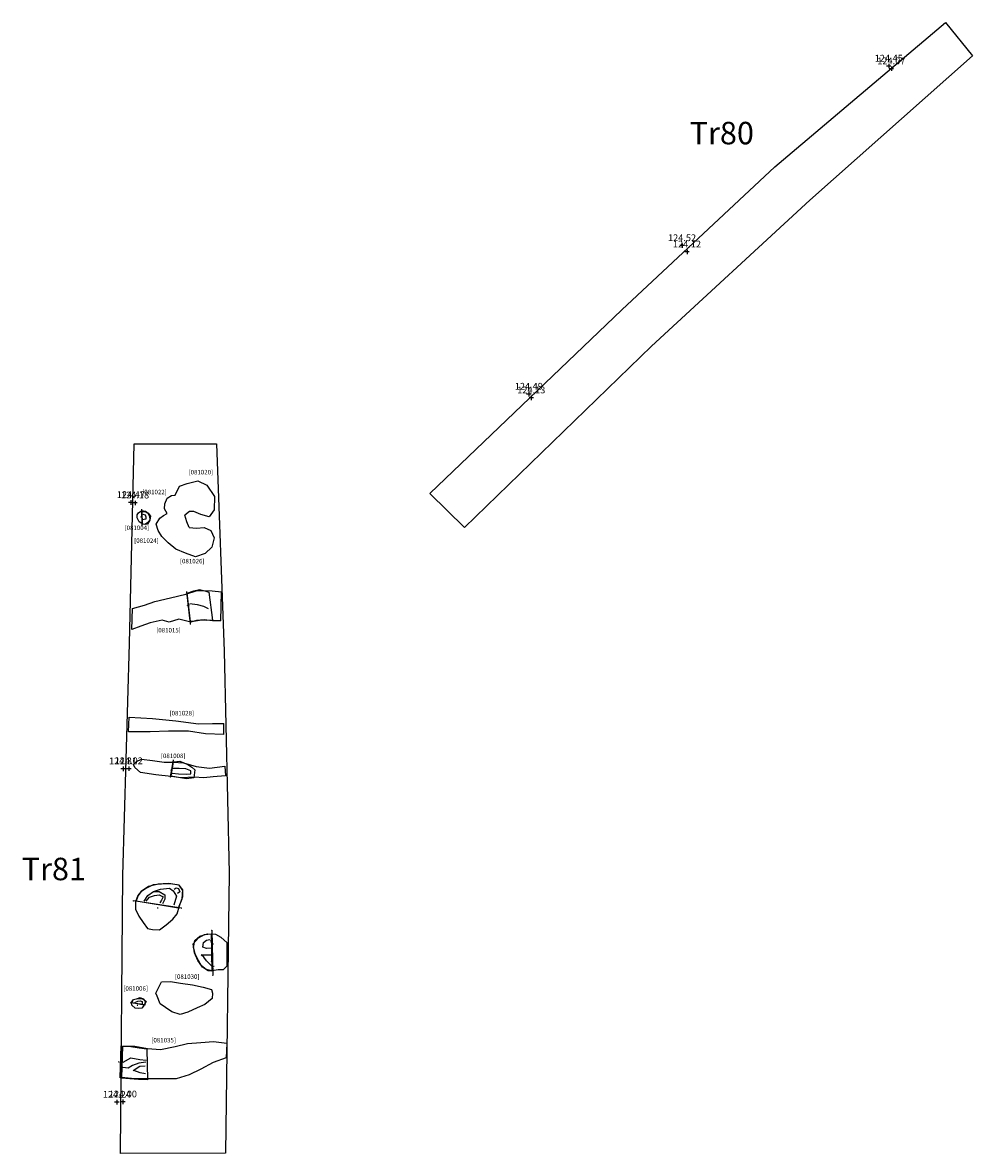
# Model space of a CAD drawing. Units: millimetres. Extents: x 450694 to 451833, y 247808 to 248789.
# Drawn here: x 450917 to 450959, y 248693 to 248744 of the extents above; entities that cross this region are included whole.
import ezdxf
from ezdxf.enums import TextEntityAlignment as Align

# ---------------------------------------------------------------- set-up
doc = ezdxf.new("R2010")
doc.units = ezdxf.units.MM
doc.header["$PDMODE"] = 2
doc.header["$PDSIZE"] = 0.01
for name, color, linetype in [('081001L', 253, 'Continuous'), ('081002L', 253, 'Continuous'), ('081004B', 5, 'Continuous'), ('081004R', 7, 'Continuous'), ('081005L', 253, 'Continuous'), ('081006B', 5, 'Continuous'), ('081006R', 7, 'Continuous'), ('081007L', 253, 'Continuous'), ('081008B', 5, 'Continuous'), ('081008R', 7, 'Continuous'), ('081008U', 8, 'Continuous'), ('081009L', 253, 'Continuous'), ('081010L', 253, 'Continuous'), ('081011L', 253, 'Continuous'), ('081012L', 253, 'Continuous'), ('081013L', 253, 'Continuous'), ('081014B', 5, 'Continuous'), ('081014R', 7, 'Continuous'), ('081014U', 8, 'Continuous'), ('081015B', 5, 'Continuous'), ('081015R', 7, 'Continuous'), ('081015U', 8, 'Continuous'), ('081016L', 253, 'Continuous'), ('081017L', 253, 'Continuous'), ('081018L', 253, 'Continuous'), ('081019B', 5, 'Continuous'), ('081019R', 7, 'Continuous'), ('081020R', 7, 'Continuous'), ('081022R', 7, 'Continuous'), ('081024R', 7, 'Continuous'), ('081026R', 7, 'Continuous'), ('081028R', 7, 'Continuous'), ('081028U', 8, 'Continuous'), ('081030R', 7, 'Continuous'), ('081034L', 253, 'Continuous'), ('081035B', 5, 'Continuous'), ('081035R', 7, 'Continuous'), ('081035U', 8, 'Continuous'), ('10036DP', 6, 'Continuous'), ('10037DP', 6, 'Continuous'), ('10038DP', 6, 'Continuous'), ('10041DP', 6, 'Continuous'), ('10042DP', 6, 'Continuous'), ('10044DP', 6, 'Continuous'), ('10047DP', 6, 'Continuous'), ('SH', 3, 'Continuous'), ('SLOT', 30, 'Continuous'), ('TR080', 1, 'Continuous'), ('TR081', 1, 'Continuous')]:
    doc.layers.add(name, color=color, linetype=linetype)

# ---------------------------------------------------------------- blocks, each defined once
blk = doc.blocks.new('SH_0')
for points in [[(0.1, 0), (-0.1, 0)], [(0, 0.1), (0, -0.1)]]:
    blk.add_lwpolyline(points)
blk.add_attdef('SH', text='', height=0.3).set_placement((0, 0.2), align=Align.CENTER)

msp = doc.modelspace()

# ---------------------------------------------------------------- linework, layer by layer
at = {"layer": '081001L'}
msp.add_point((450921.223, 248697.52, 124.251), dxfattribs=at)
at = {"layer": '081002L'}
msp.add_point((450921.362, 248697.469, 124.051), dxfattribs=at)
at = {"layer": '081004B'}
msp.add_polyline3d([(450922.283, 248721.874, 124.065), (450922.389, 248721.837, 124.05), (450922.429, 248721.754, 124.05), (450922.42, 248721.658, 124.061), (450922.281, 248721.626, 124.078)], dxfattribs=at)
at = {"layer": '081004R'}
msp.add_polyline3d([(450922.29, 248721.422, 124.144), (450922.134, 248721.537, 124.131), (450922.039, 248721.709, 124.141), (450922.035, 248721.845, 124.147), (450922.098, 248721.938, 124.147), (450922.241, 248722.034, 124.117), (450922.411, 248722.009, 124.116), (450922.526, 248721.92, 124.117), (450922.626, 248721.788, 124.145), (450922.601, 248721.614, 124.144), (450922.511, 248721.497, 124.139), (450922.379, 248721.413, 124.155), (450922.29, 248721.422, 124.144)], close=True, dxfattribs=at)
at = {"layer": '081005L'}
msp.add_point((450922.218, 248721.756, 124.147), dxfattribs=at)
at = {"layer": '081006B'}
msp.add_polyline3d([(450921.942, 248700.162, 123.871), (450922.061, 248700.217, 123.857), (450922.169, 248700.236, 123.855), (450922.258, 248700.198, 123.845), (450922.254, 248700.115, 123.847)], dxfattribs=at)
at = {"layer": '081006R'}
msp.add_polyline3d([(450922.352, 248700.035, 123.95), (450922.252, 248699.91, 123.943), (450922.091, 248699.887, 123.94), (450921.947, 248699.908, 123.953), (450921.802, 248700.041, 123.955), (450921.793, 248700.173, 123.94), (450921.881, 248700.287, 123.912), (450922.064, 248700.341, 123.933), (450922.273, 248700.327, 123.942), (450922.441, 248700.201, 123.912), (450922.352, 248700.035, 123.95)], close=True, dxfattribs=at)
at = {"layer": '081007L'}
msp.add_point((450922.051, 248700.044, 123.963), dxfattribs=at)
at = {"layer": '081008B'}
msp.add_polyline3d([(450923.595, 248710.351, 123.884), (450923.871, 248710.331, 123.888), (450924.228, 248710.314, 123.885), (450924.43, 248710.32, 123.887), (450924.422, 248710.459, 123.878), (450924.205, 248710.553, 123.859), (450923.901, 248710.568, 123.874), (450923.628, 248710.569, 123.893)], dxfattribs=at)
at = {"layer": '081008R'}
msp.add_polyline3d([(450925.965, 248710.235, 124.018), (450925.42, 248710.193, 124.016), (450925.008, 248710.152, 124.009), (450924.568, 248710.17, 124.014), (450924.002, 248710.151, 123.999), (450923.545, 248710.211, 124.003), (450922.874, 248710.28, 123.984), (450922.191, 248710.38, 123.999), (450921.933, 248710.61, 123.998), (450921.872, 248710.742, 123.998), (450922.003, 248710.878, 124.017), (450922.231, 248710.978, 124.01), (450922.713, 248710.912, 124.01), (450923.232, 248710.847, 123.987), (450923.639, 248710.85, 123.969), (450924.101, 248710.815, 123.956), (450924.662, 248710.645, 123.997), (450925.254, 248710.582, 124.011), (450925.944, 248710.673, 123.997)], dxfattribs=at)
at = {"layer": '081008U'}
msp.add_polyline3d([(450925.944, 248710.673, 123.997), (450925.965, 248710.235, 124.018)], dxfattribs=at)
at = {"layer": '081009L'}
msp.add_point((450923.555, 248710.495, 123.986), dxfattribs=at)
at = {"layer": '081010L'}
msp.add_point((450925.419, 248702.766, 123.946), dxfattribs=at)
at = {"layer": '081011L'}
msp.add_point((450925.451, 248701.766, 123.93), dxfattribs=at)
at = {"layer": '081012L'}
msp.add_point((450925.346, 248701.973, 123.782), dxfattribs=at)
at = {"layer": '081013L'}
msp.add_point((450925.318, 248702.899, 123.713), dxfattribs=at)
at = {"layer": '081014B'}
for points in [[(450925.323, 248702.572, 123.586), (450925.126, 248702.557, 123.572), (450924.958, 248702.624, 123.56), (450924.992, 248702.82, 123.589), (450925.117, 248702.93, 123.568), (450925.267, 248702.957, 123.552)], [(450925.342, 248701.784, 123.677), (450925.128, 248702.004, 123.64), (450925.003, 248702.168, 123.674), (450924.883, 248702.279, 123.691)], [(450924.896, 248702.271, 123.691), (450925.137, 248702.273, 123.649), (450925.309, 248702.278, 123.629)]]:
    msp.add_polyline3d(points, dxfattribs=at)
at = {"layer": '081014R'}
msp.add_polyline3d([(450926.046, 248701.784, 123.956), (450925.869, 248701.602, 123.951), (450925.636, 248701.603, 123.928), (450925.369, 248701.567, 123.942), (450925.109, 248701.62, 123.935), (450924.9, 248701.79, 123.941), (450924.759, 248702.025, 123.941), (450924.623, 248702.324, 123.925), (450924.539, 248702.598, 123.934), (450924.6, 248702.914, 123.954), (450924.831, 248703.105, 123.943), (450925.169, 248703.209, 123.936), (450925.518, 248703.191, 123.948), (450925.752, 248703.062, 123.948), (450926.039, 248702.806, 123.966)], dxfattribs=at)
at = {"layer": '081014U'}
msp.add_polyline3d([(450926.046, 248701.784, 123.956), (450926.039, 248702.806, 123.966)], dxfattribs=at)
at = {"layer": '081015B'}
msp.add_polyline3d([(450924.384, 248717.895, 123.712), (450924.704, 248717.852, 123.661), (450924.986, 248717.775, 123.682), (450925.198, 248717.685, 123.688)], dxfattribs=at)
at = {"layer": '081015R'}
for points in [[(450921.837, 248717.685, 124.081), (450922.365, 248717.821, 124.056), (450922.82, 248717.988, 124.051), (450923.524, 248718.147, 124.068), (450924.201, 248718.311, 124.061), (450924.71, 248718.475, 124.049), (450925.369, 248718.459, 124.098), (450925.795, 248718.424, 124.112)], [(450925.754, 248717.126, 124.075), (450925.383, 248717.133, 124.064), (450925.018, 248717.168, 124.061), (450924.682, 248717.137, 124.075), (450924.425, 248717.077, 124.061), (450923.891, 248717.206, 124.053), (450923.455, 248717.063, 124.025), (450923.151, 248717.153, 124.043), (450922.622, 248717.044, 124.065), (450922.208, 248716.891, 124.073), (450921.795, 248716.738, 124.078)]]:
    msp.add_polyline3d(points, dxfattribs=at)
at = {"layer": '081015U'}
for points in [[(450925.754, 248717.126, 124.075), (450925.795, 248718.424, 124.112)], [(450921.795, 248716.738, 124.078), (450921.837, 248717.685, 124.081)]]:
    msp.add_polyline3d(points, dxfattribs=at)
at = {"layer": '081016L'}
msp.add_point((450924.352, 248717.842, 123.801), dxfattribs=at)
at = {"layer": '081017L'}
msp.add_point((450924.283, 248717.816, 124.088), dxfattribs=at)
at = {"layer": '081018L'}
msp.add_point((450922.955, 248704.365, 123.967), dxfattribs=at)
at = {"layer": '081019B'}
for points in [[(450922.349, 248704.663, 123.746), (450922.515, 248704.921, 123.758), (450922.771, 248705.087, 123.737), (450923.08, 248705.203, 123.789), (450923.476, 248705.242, 123.784), (450923.639, 248705.124, 123.738), (450923.786, 248704.879, 123.756), (450923.675, 248704.486, 123.73)], [(450922.438, 248704.66, 123.662), (450922.594, 248704.842, 123.654), (450922.808, 248704.914, 123.64), (450923.021, 248704.949, 123.65), (450923.195, 248704.851, 123.671), (450923.119, 248704.713, 123.665), (450923.049, 248704.587, 123.681)], [(450922.767, 248705.087, 123.744), (450923.022, 248705.087, 123.752), (450923.264, 248704.938, 123.726), (450923.275, 248704.751, 123.706), (450923.161, 248704.547, 123.733)], [(450923.687, 248705.191, 123.788), (450923.775, 248705.262, 123.817), (450923.873, 248705.223, 123.824), (450923.931, 248705.078, 123.821), (450923.839, 248704.998, 123.787)]]:
    msp.add_polyline3d(points, dxfattribs=at)
at = {"layer": '081019R'}
msp.add_polyline3d([(450921.967, 248704.63, 123.956), (450921.965, 248704.31, 123.97), (450922.115, 248703.993, 123.973), (450922.3, 248703.708, 123.973), (450922.5, 248703.451, 123.957), (450922.724, 248703.404, 123.967), (450923.039, 248703.393, 123.958), (450923.332, 248703.609, 123.954), (450923.618, 248703.861, 123.956), (450923.812, 248704.101, 123.952), (450923.916, 248704.454, 123.961), (450924.076, 248704.869, 123.969), (450924.072, 248705.144, 123.956), (450923.901, 248705.379, 123.965), (450923.53, 248705.432, 123.951), (450923.123, 248705.422, 123.972), (450922.753, 248705.383, 123.955), (450922.454, 248705.245, 123.965), (450922.195, 248705.074, 123.948), (450922.068, 248704.914, 123.936), (450921.967, 248704.63, 123.956)], close=True, dxfattribs=at)
at = {"layer": '081020R'}
msp.add_polyline3d([(450923.731, 248722.725, 124.102), (450923.924, 248723.114, 124.121), (450924.264, 248723.235, 124.117), (450924.733, 248723.358, 124.14), (450925.138, 248723.158, 124.117), (450925.476, 248722.654, 124.086), (450925.466, 248722.059, 124.074), (450925.24, 248721.76, 124.134), (450924.868, 248721.854, 124.12), (450924.558, 248721.999, 124.115), (450924.372, 248721.989, 124.114)], dxfattribs=at)
at = {"layer": '081022R'}
for points in [[(450923.377, 248721.904, 124.115), (450923.256, 248722.115, 124.132), (450923.264, 248722.339, 124.136), (450923.38, 248722.587, 124.132), (450923.571, 248722.707, 124.121), (450923.731, 248722.725, 124.102)], [(450924.372, 248721.989, 124.114), (450924.16, 248721.826, 124.122)]]:
    msp.add_polyline3d(points, dxfattribs=at)
at = {"layer": '081024R'}
msp.add_polyline3d([(450923.42, 248720.591, 124.134), (450923.132, 248720.885, 124.135), (450922.968, 248721.146, 124.137), (450922.881, 248721.432, 124.14), (450923.04, 248721.693, 124.127), (450923.212, 248721.807, 124.133), (450923.377, 248721.904, 124.115)], dxfattribs=at)
at = {"layer": '081024R', "color": 0}
msp.add_polyline3d([(450924.357, 248721.274, 124.074), (450924.251, 248721.534, 124.118), (450924.16, 248721.826, 124.122)], dxfattribs=at)
at = {"layer": '081026R'}
msp.add_polyline3d([(450924.357, 248721.274, 124.074), (450924.679, 248721.256, 124.105), (450925.016, 248721.282, 124.125), (450925.318, 248721.151, 124.123), (450925.465, 248720.827, 124.154), (450925.359, 248720.4, 124.139), (450925.067, 248720.123, 124.121), (450924.633, 248719.979, 124.108), (450924.186, 248720.134, 124.121), (450923.757, 248720.31, 124.143), (450923.42, 248720.591, 124.134)], dxfattribs=at)
at = {"layer": '081028R'}
for points in [[(450921.683, 248712.838, 124.064), (450922.726, 248712.784, 124.058), (450923.757, 248712.68, 124.046), (450924.759, 248712.552, 124.028), (450925.391, 248712.557, 124.039), (450925.898, 248712.57, 124.072)], [(450925.896, 248712.075, 124.015), (450925.076, 248712.105, 124.001), (450924.321, 248712.223, 124.027), (450923.437, 248712.228, 124.048), (450922.614, 248712.198, 124.059), (450921.647, 248712.191, 124.056)]]:
    msp.add_polyline3d(points, dxfattribs=at)
at = {"layer": '081028U'}
for points in [[(450921.647, 248712.191, 124.056), (450921.683, 248712.838, 124.064)], [(450925.896, 248712.075, 124.015), (450925.898, 248712.57, 124.072)], [(450921.647, 248712.191, 124.056), (450921.647, 248712.191, 124.056)]]:
    msp.add_polyline3d(points, dxfattribs=at)
at = {"layer": '081030R'}
msp.add_polyline3d([(450925.393, 248700.576, 123.913), (450925.367, 248700.332, 123.93), (450925.046, 248700.072, 123.936), (450924.704, 248699.925, 123.942), (450924.296, 248699.727, 123.953), (450923.956, 248699.623, 123.946), (450923.581, 248699.738, 123.954), (450923.304, 248699.93, 123.948), (450923.068, 248700.104, 123.961), (450922.921, 248700.433, 123.908), (450922.862, 248700.573, 123.908), (450923.116, 248701.069, 123.939), (450923.517, 248701.096, 123.938), (450923.96, 248701.02, 123.929), (450924.502, 248700.937, 123.941), (450924.972, 248700.839, 123.925), (450925.343, 248700.728, 123.929), (450925.393, 248700.576, 123.913)], close=True, dxfattribs=at)
at = {"layer": '081034L'}
msp.add_point((450921.398, 248697.51, 123.925), dxfattribs=at)
at = {"layer": '081035B'}
for points in [[(450922.417, 248697.509, 123.538), (450922.109, 248697.463, 123.551), (450921.838, 248697.359, 123.526), (450921.631, 248697.233, 123.578), (450921.396, 248697.272, 123.569)], [(450921.421, 248697.509, 123.585), (450921.757, 248697.696, 123.573), (450922.158, 248697.619, 123.543), (450922.434, 248697.589, 123.556)], [(450921.862, 248697.132, 123.652), (450922.159, 248697.321, 123.624), (450922.394, 248697.344, 123.607)], [(450922.41, 248696.98, 123.731), (450922.173, 248697.034, 123.704), (450921.889, 248697.132, 123.671)]]:
    msp.add_polyline3d(points, dxfattribs=at)
at = {"layer": '081035R'}
for points in [[(450921.391, 248698.209, 123.936), (450921.936, 248698.22, 123.902), (450922.495, 248698.114, 123.911), (450923.072, 248698.063, 123.894), (450923.729, 248698.197, 123.905), (450924.284, 248698.326, 123.894), (450924.872, 248698.373, 123.895), (450925.426, 248698.422, 123.888), (450926.02, 248698.347, 123.899)], [(450925.992, 248697.689, 123.873), (450925.419, 248697.49, 123.891), (450924.866, 248697.185, 123.9), (450924.358, 248696.944, 123.928), (450923.767, 248696.766, 123.936), (450923.103, 248696.763, 123.952), (450922.519, 248696.764, 123.951), (450921.931, 248696.754, 123.937), (450921.337, 248696.825, 123.955)]]:
    msp.add_polyline3d(points, dxfattribs=at)
at = {"layer": '081035U'}
for points in [[(450926.02, 248698.347, 123.899), (450925.992, 248697.689, 123.873)], [(450921.391, 248698.209, 123.936), (450921.337, 248696.825, 123.955)]]:
    msp.add_polyline3d(points, dxfattribs=at)
at = {"layer": '10036DP'}
msp.add_polyline3d([(450922.267, 248721.367, 124.129), (450922.248, 248722.083, 124.092)], dxfattribs=at)
for p in [(450922.248, 248722.083, 124.092), (450922.267, 248721.367, 124.129)]:
    msp.add_point(p, dxfattribs=at)
at = {"layer": '10037DP'}
msp.add_polyline3d([(450922.387, 248700.058, 123.934), (450921.753, 248700.147, 123.922)], dxfattribs=at)
for p in [(450921.753, 248700.147, 123.922), (450922.387, 248700.058, 123.934)]:
    msp.add_point(p, dxfattribs=at)
at = {"layer": '10038DP'}
msp.add_polyline3d([(450923.524, 248710.193, 123.975), (450923.647, 248710.932, 123.948)], dxfattribs=at)
for p in [(450923.647, 248710.932, 123.948), (450923.524, 248710.193, 123.975)]:
    msp.add_point(p, dxfattribs=at)
at = {"layer": '10041DP'}
msp.add_polyline3d([(450925.353, 248703.367, 123.906), (450925.408, 248701.365, 123.905)], dxfattribs=at)
for p in [(450925.353, 248703.367, 123.906), (450925.408, 248701.365, 123.905)]:
    msp.add_point(p, dxfattribs=at)
at = {"layer": '10042DP'}
msp.add_polyline3d([(450924.007, 248704.355, 123.938), (450921.872, 248704.676, 123.948)], dxfattribs=at)
for p in [(450921.872, 248704.676, 123.948), (450924.007, 248704.355, 123.938)]:
    msp.add_point(p, dxfattribs=at)
at = {"layer": '10044DP'}
msp.add_polyline3d([(450924.41, 248716.995, 124.055), (450924.253, 248718.418, 124.029)], dxfattribs=at)
for p in [(450924.253, 248718.418, 124.029), (450924.41, 248716.995, 124.055)]:
    msp.add_point(p, dxfattribs=at)
at = {"layer": '10047DP'}
msp.add_polyline3d([(450921.289, 248696.82, 124.097), (450921.334, 248698.224, 124.115)], dxfattribs=at)
for p in [(450921.334, 248698.224, 124.115), (450921.289, 248696.82, 124.097)]:
    msp.add_point(p, dxfattribs=at)
at = {"layer": 'SLOT'}
for points in [[(450922.255, 248721.995, 124.098), (450922.376, 248721.998, 124.124), (450922.515, 248721.915, 124.097), (450922.591, 248721.779, 124.124), (450922.607, 248721.611, 124.138), (450922.494, 248721.427, 124.14), (450922.28, 248721.416, 124.153), (450922.255, 248721.995, 124.098)], [(450924.264, 248718.36, 124.078), (450924.553, 248718.464, 124.064), (450924.811, 248718.528, 124.087), (450925.054, 248718.466, 124.074), (450925.221, 248718.404, 124.101), (450925.386, 248717.153, 124.078), (450925.134, 248717.139, 124.077), (450924.898, 248717.162, 124.069), (450924.634, 248717.122, 124.078), (450924.413, 248717.104, 124.06), (450924.264, 248718.36, 124.078)], [(450924.607, 248710.499, 123.989), (450924.555, 248710.152, 124.022), (450924.229, 248710.109, 124.011), (450923.872, 248710.158, 123.992), (450923.553, 248710.223, 124.014), (450923.661, 248710.864, 123.974), (450923.932, 248710.884, 123.962), (450924.296, 248710.743, 123.97), (450924.475, 248710.619, 123.948), (450924.607, 248710.499, 123.989)], [(450923.871, 248704.37, 123.971), (450924.042, 248704.767, 123.969), (450924.071, 248705.16, 123.96), (450923.899, 248705.367, 123.968), (450923.419, 248705.441, 123.969), (450922.965, 248705.419, 123.957), (450922.537, 248705.32, 123.956), (450922.21, 248705.099, 123.958), (450922.077, 248704.916, 123.952), (450921.991, 248704.677, 123.942), (450923.871, 248704.37, 123.971)], [(450925.358, 248701.553, 123.921), (450925.191, 248701.565, 123.921), (450924.948, 248701.725, 123.92), (450924.742, 248702.02, 123.938), (450924.583, 248702.368, 123.934), (450924.534, 248702.766, 123.945), (450924.76, 248703.033, 123.916), (450925.031, 248703.176, 123.94), (450925.336, 248703.212, 123.92), (450925.358, 248701.553, 123.921)], [(450921.806, 248700.148, 123.944), (450921.879, 248700.282, 123.921), (450922.015, 248700.314, 123.927), (450922.178, 248700.381, 123.922), (450922.308, 248700.313, 123.902), (450922.411, 248700.181, 123.911), (450922.345, 248700.033, 123.952), (450921.806, 248700.148, 123.944)], [(450921.398, 248698.213, 123.945), (450921.75, 248698.195, 123.901), (450922.131, 248698.147, 123.897), (450922.473, 248698.099, 123.913), (450922.499, 248696.721, 123.975), (450922.094, 248696.728, 123.963), (450921.715, 248696.755, 123.977), (450921.342, 248696.795, 123.965), (450921.398, 248698.213, 123.945)]]:
    msp.add_polyline3d(points, close=True, dxfattribs=at)
at = {"layer": 'TR080'}
msp.add_polyline3d([(450959.183, 248742.258, 124.404), (450951.953, 248735.832, 124.441), (450944.911, 248729.344, 124.414), (450936.603, 248721.274, 124.461), (450935.061, 248722.799, 124.473), (450943.588, 248730.956, 124.452), (450950.401, 248737.319, 124.443), (450957.991, 248743.733, 124.437), (450959.183, 248742.258, 124.404)], close=True, dxfattribs=at)
at = {"layer": 'TR081'}
msp.add_polyline3d([(450925.569, 248725.003, 124.451), (450925.91, 248715.783, 124.414), (450926.13, 248705.903, 124.29), (450925.97, 248693.452, 124.224), (450921.302, 248693.446, 124.244), (450921.408, 248705.806, 124.293), (450921.696, 248716.117, 124.451), (450921.906, 248724.994, 124.507), (450925.569, 248725.003, 124.451)], close=True, dxfattribs=at)

# ---------------------------------------------------------------- block references
at = {"layer": 'SH', "color": 0}
for p, values in [((450955.464, 248741.801, 124.452), {'SH': '124.45'}), ((450955.581, 248741.682, 124.065), {'SH': '124.07'}), ((450946.272, 248733.816, 124.52), {'SH': '124.52'}), ((450946.492, 248733.535, 124.121), {'SH': '124.12'}), ((450939.456, 248727.211, 124.485), {'SH': '124.49'}), ((450939.566, 248727.047, 124.13), {'SH': '124.13'}), ((450921.758, 248722.394, 124.466), {'SH': '124.47'}), ((450921.945, 248722.373, 124.177), {'SH': '124.18'}), ((450921.411, 248710.55, 124.306), {'SH': '124.31'}), ((450921.666, 248710.554, 124.021), {'SH': '124.02'}), ((450921.137, 248695.721, 124.238), {'SH': '124.24'}), ((450921.404, 248695.736, 124), {'SH': '124.00'})]:
    msp.add_blockref('SH_0', p, dxfattribs=at).add_auto_attribs(values)

# ---------------------------------------------------------------- texts
at = {"layer": '081004R', "color": 0}
msp.add_text('[081004]', height=0.2, dxfattribs=at).set_placement((450921.477, 248721.167))
at = {"layer": '081006R', "color": 0}
msp.add_text('[081006]', height=0.2, dxfattribs=at).set_placement((450921.425, 248700.682))
at = {"layer": '081008R', "color": 0}
msp.add_text('[081008]', height=0.2, dxfattribs=at).set_placement((450923.094, 248711.024))
at = {"layer": '081015R', "color": 0}
msp.add_text('[081015]', height=0.2, dxfattribs=at).set_placement((450922.886, 248716.613))
at = {"layer": '081020R'}
msp.add_text('[081020]', height=0.2, dxfattribs=at).set_placement((450924.323, 248723.642))
at = {"layer": '081022R'}
msp.add_text('[081022]', height=0.2, dxfattribs=at).set_placement((450922.263, 248722.758))
at = {"layer": '081024R'}
msp.add_text('[081024]', height=0.2, dxfattribs=at).set_placement((450921.905, 248720.596))
at = {"layer": '081026R'}
msp.add_text('[081026]', height=0.2, dxfattribs=at).set_placement((450923.941, 248719.685))
at = {"layer": '081028R', "color": 0}
msp.add_text('[081028]', height=0.2, dxfattribs=at).set_placement((450923.476, 248712.925))
at = {"layer": '081030R', "color": 0}
msp.add_text('[081030]', height=0.2, dxfattribs=at).set_placement((450923.717, 248701.205))
at = {"layer": '081035R', "color": 0}
msp.add_text('[081035]', height=0.2, dxfattribs=at).set_placement((450922.67, 248698.38))
at = {"layer": 'TR080'}
msp.add_text('Tr80', height=1, dxfattribs=at).set_placement((450946.608, 248738.32))
at = {"layer": 'TR081'}
msp.add_text('Tr81', height=1, dxfattribs=at).set_placement((450916.902, 248705.593))

doc.saveas('drawing.dxf')
